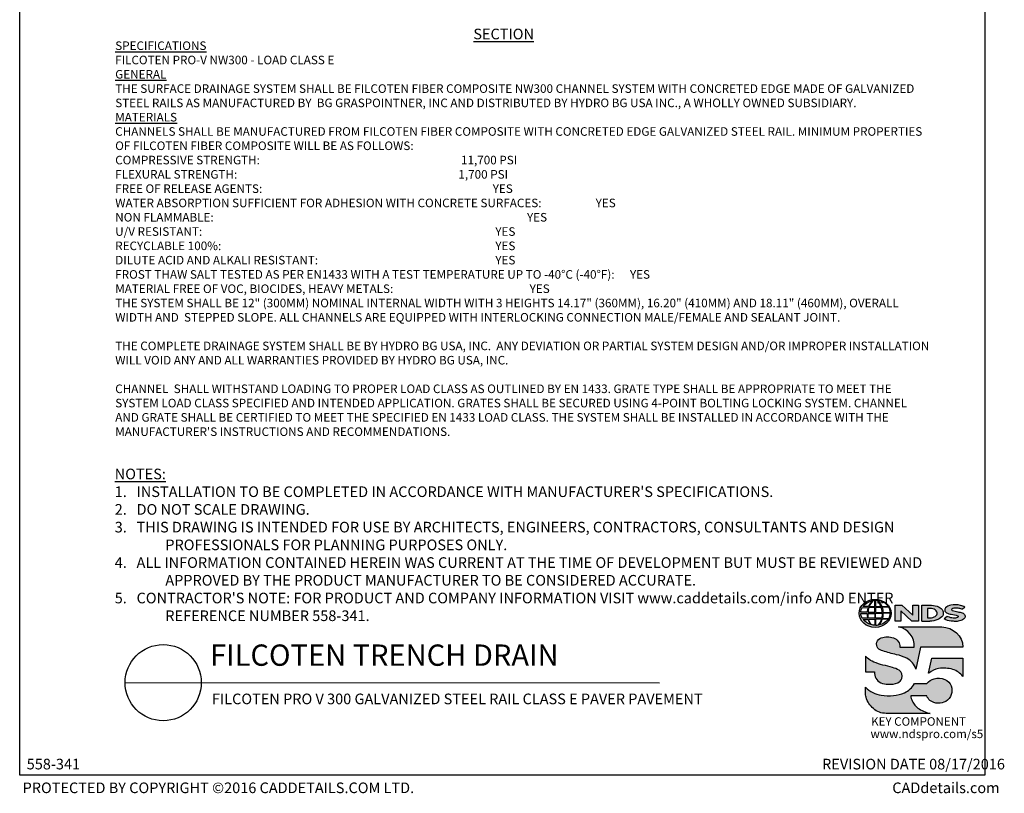
# Model space of a CAD drawing. Extents: x 0 to 220, y -4 to 280.
# Drawn here: x 0 to 220, y -4 to 169 of the extents above; entities that cross this region are included whole.
import ezdxf

# ---------------------------------------------------------------- set-up
doc = ezdxf.new("R2010")
doc.units = 0
doc.header["$LTSCALE"] = 10
doc.header["$MEASUREMENT"] = 0
for name, color, linetype in [('588-LOGO$0$CADdetails-7-FRAME', 7, 'CONTINUOUS'), ('588-LOGO$0$CADdetails-7-VERYFINE', 7, 'CONTINUOUS'), ('588-LOGO$0$CADdetails-9-EXTRAFINE', 9, 'CONTINUOUS'), ('588-LOGO$0$FRAME', 7, 'CONTINUOUS'), ('CADdetails-1-FINE', 1, 'CONTINUOUS'), ('CADdetails-2-FINELIGHT', 2, 'CONTINUOUS'), ('CADdetails-7-VERYFINE', 7, 'CONTINUOUS')]:
    doc.layers.add(name, color=color, linetype=linetype)
doc.styles.add('588-LOGO$0$588-LOGO$0$CADdetails-NOTES', font='ARIALN.TTF', dxfattribs={"height": 2.38})
doc.styles.add('588-LOGO$0$CADdetails-NOTES', font='ARIALN.TTF', dxfattribs={"height": 2.38})
doc.styles.add('CADdetails-DETAILTITLE', font='ARIALN.TTF', dxfattribs={"height": 4.77})
doc.styles.add('CADdetails-NOTES', font='ARIALN.TTF', dxfattribs={"height": 2.38})

# ---------------------------------------------------------------- blocks, each defined once
blk = doc.blocks.new('588-LOGO')
at = {"layer": '588-LOGO$0$CADdetails-9-EXTRAFINE', "true_color": 0x000000}
h = blk.add_hatch(color=18, dxfattribs=at)
h.set_gradient(color2=(0, 0, 0), tint=1)
edge = h.paths.add_edge_path()
edge.add_ellipse((191.45, 36.26), major_axis=(-3.59, -0.02), ratio=0.872997, start_angle=0, end_angle=360, ccw=False)
h.paths.add_polyline_path([(189.86, 36.52, -0.082776), (190.06, 37.54), (191.39, 37.57), (191.39, 36.5)], flags=16)
h.paths.add_polyline_path([(191.4, 36.26), (191.39, 35.19), (189.96, 35.2, -0.045313), (189.86, 36.23)], flags=16)
h.paths.add_polyline_path([(191.53, 36.27), (193.03, 36.28, -0.052451), (192.92, 35.17), (191.54, 35.19)], flags=16)
h.paths.add_polyline_path([(191.54, 36.5), (191.54, 37.57), (192.81, 37.58, -0.065283), (193.03, 36.48)], flags=16)
h.paths.add_polyline_path([(189.69, 36.52), (188.22, 36.52, -0.136201), (188.54, 37.53), (189.89, 37.54, 0.102649)], flags=16)
h.paths.add_polyline_path([(189.67, 36.23, 0.092645), (189.8, 35.21), (188.57, 35.2, -0.127076), (188.23, 36.21)], flags=16)
h.paths.add_polyline_path([(190.14, 37.81, -0.080601), (190.92, 39.09, -0.043426), (191.42, 39.16), (191.4, 37.79)], flags=16)
h.paths.add_polyline_path([(191.39, 34.96), (191.39, 33.62, -0.085515), (190.59, 33.73, -0.098155), (190.03, 34.92)], flags=16)
h.paths.add_polyline_path([(191.54, 37.79), (191.54, 39.16, -0.079215), (191.95, 39.13, -0.092973), (192.76, 37.78)], flags=16)
h.paths.add_polyline_path([(191.54, 34.96), (192.89, 34.99, -0.097995), (192.24, 33.66, -0.063852), (191.52, 33.61)], flags=16)
h.paths.add_polyline_path([(189.99, 37.81), (188.74, 37.82, -0.181875), (190.85, 39.08, 0.108845)], flags=16)
h.paths.add_polyline_path([(189.88, 34.92, 0.102133), (190.5, 33.74, -0.154253), (188.76, 34.9)], flags=16)
h.paths.add_polyline_path([(193.2, 36.3), (194.85, 36.31, -0.129372), (194.52, 35.14), (193.08, 35.17, 0.087862)], flags=16)
h.paths.add_polyline_path([(193.2, 36.48, 0.096851), (192.99, 37.6), (194.53, 37.63, -0.127471), (194.86, 36.46)], flags=16)
h.paths.add_polyline_path([(192.92, 37.78, 0.11906), (192.01, 39.12, -0.212915), (194.43, 37.76)], flags=16)
h.paths.add_polyline_path([(193.05, 34.98), (194.43, 35.01, -0.178628), (192.34, 33.67, 0.118412)], flags=16)
for points in [[(197.22, 36.86), (199.68, 34.53), (201.14, 34.53), (201.14, 38.08), (199.87, 38.08), (199.87, 35.82), (197.43, 38.09), (195.94, 38.09), (195.94, 34.5), (197.22, 34.5)], [(209.95, 36.61, -0.02118), (208.75, 36.87, -0.583843), (208.62, 37.19, -0.178291), (209.1, 37.42, -0.07225), (210.02, 37.4, -0.065789), (210.85, 37.18), (211.54, 37.67, 0.067891), (210.59, 38.04, 0.11594), (208.39, 38.08, 0.143897), (207.2, 37.47, 0.492742), (207.4, 36.41, 0.095547), (208.5, 36.06, -0.010766), (209.92, 35.74, -0.548268), (210.03, 35.48, -0.219016), (209.67, 35.25, -0.125585), (208.63, 35.23, -0.054357), (207.57, 35.57), (206.88, 35.03, 0.106531), (208.44, 34.53, 0.008817), (209.49, 34.45, 0.066795), (210.62, 34.66, 0.130904), (211.37, 35.08, 0.347482), (211.56, 35.87, 0.167375), (210.93, 36.36, 0.044607)]]:
    blk.add_hatch(color=18, dxfattribs=at).paths.add_polyline_path(points)
h = blk.add_hatch(color=18, dxfattribs=at)
h.paths.add_polyline_path([(206.58, 36.84, 0.171721), (205.77, 37.68, 0.114876), (204.03, 38.08), (201.9, 38.08), (201.9, 34.53), (203.67, 34.53, 0.122948), (205.5, 34.87, 0.145455), (206.58, 35.73, 0.219972)])
h.paths.add_polyline_path([(203.15, 37.35), (203.58, 37.35, -0.038851), (204.1, 37.32, -0.15815), (205.14, 36.85, -0.276236), (205.23, 35.91, -0.166561), (204.4, 35.37, -0.06328), (203.72, 35.26), (203.15, 35.26)], flags=16)
h = blk.add_hatch(color=18, dxfattribs=at)
h.set_gradient(color2=(0, 0, 0), tint=1)
h.paths.add_polyline_path([(206.37, 33.22), (196.7, 33.22, -0.368467), (200.22, 28.71), (197.01, 28.71, 0.330812), (195.56, 30.77, 0.16496), (192.83, 30.75, 0.499775), (192.05, 28.45, 0.128209), (193.16, 27.85, 0.018573), (196.21, 27.01, -0.0725), (198.51, 26.22, -0.215215), (200.59, 23.73), (201.61, 28.71), (211.11, 28.71, 0.399815)])
h = blk.add_hatch(color=18, dxfattribs=at)
h.set_gradient(color2=(0, 0, 0), tint=1)
h.paths.add_polyline_path([(196.81, 23.52, 0.071828), (195.35, 24.14, 0.013894), (193.2, 24.68, -0.026794), (191.18, 25.34, -0.073457), (189.74, 26.24, -0.050059), (189.29, 26.71), (189.29, 23.15), (191.28, 23.15, 0.142484), (191.62, 21.73, 0.153223), (192.71, 20.74, 0.094213), (194.37, 20.37, 0.114585), (196.53, 20.75, 0.196976), (197.43, 21.66, 0.364265)])
h = blk.add_hatch(color=18, dxfattribs=at)
h.set_gradient(color2=(0, 0, 0), tint=1)
h.paths.add_polyline_path([(211.11, 26.25), (204.11, 26.25), (203.42, 22.9), (203.47, 22.85, -0.148831), (205.67, 23.9, -0.116063), (208.82, 23.7, -0.148745), (211.11, 22.12)])
h = blk.add_hatch(color=18, dxfattribs=at)
h.set_gradient(color2=(0, 0, 0), tint=1)
h.paths.add_polyline_path([(199.75, 16.66, -0.080535), (199.41, 17.79), (203.01, 17.79, 0.137472), (203.71, 16.78, 0.154813), (205.54, 16.13, 0.132322), (207.26, 16.53, 0.183244), (208.5, 18.1, 0.168354), (208.46, 20, 0.211586), (207.06, 21.47, 0.151935), (204.7, 21.63, 0.172411), (203.05, 20.55), (200.26, 20.55, -0.158509), (198.03, 18.48, -0.079841), (195.52, 17.83, -0.066255), (192.79, 17.95, -0.061714), (190.95, 18.53, -0.099771), (189.29, 19.74), (189.29, 18.56, 0.089476), (189.44, 17.47, 0.158835), (191.09, 14.93, 0.183717), (193.9, 13.86), (203.76, 13.86, -0.023628), (202.64, 14.19, -0.059286), (201.3, 14.87, -0.072137), (200.35, 15.71, -0.078875)])
at = {"layer": '588-LOGO$0$CADdetails-9-EXTRAFINE', "color": 18, "true_color": 0x000000}
blk.add_line((201.9, 34.53), (203.67, 34.53), dxfattribs=at)
for points in [[(188.22, 36.52, -0.136201), (188.54, 37.53), (189.89, 37.54, 0.102649), (189.69, 36.52), (188.22, 36.52)], [(189.99, 37.81), (188.74, 37.82, -0.181875), (190.85, 39.08, 0.108845), (189.99, 37.81, 2.143132)], [(189.86, 36.52), (191.39, 36.5), (191.39, 37.57), (190.06, 37.54, 0.082776), (189.86, 36.52, 1.113344)], [(190.14, 37.81), (191.4, 37.79), (191.42, 39.16, 0.043426), (190.92, 39.09, 0.080601), (190.14, 37.81, -20.66126)], [(191.54, 39.16), (191.54, 37.79), (192.76, 37.78, 0.092973), (191.95, 39.13, 0.079215), (191.54, 39.16, -1.829786)], [(191.54, 37.57), (191.54, 36.5), (193.03, 36.48, 0.065283), (192.81, 37.58), (191.54, 37.57)], [(192.01, 39.12, -0.11906), (192.92, 37.78), (194.43, 37.76, 0.212915), (192.01, 39.12, 0.702997)], [(192.99, 37.6, -0.096851), (193.2, 36.48), (194.86, 36.46, 0.127471), (194.53, 37.63), (192.99, 37.6)], [(201.9, 34.53), (201.9, 38.08), (204.03, 38.08, -0.114876), (205.77, 37.68, -0.171721), (206.58, 36.84, -0.219972), (206.58, 35.73, -0.145455), (205.5, 34.87, -0.122948), (203.67, 34.53, 2.605442)], [(210.85, 37.18), (211.54, 37.67, 0.067891), (210.59, 38.04, 0.11594), (208.39, 38.08, 0.143897), (207.2, 37.47, 0.492742), (207.4, 36.41, 0.095547), (208.5, 36.06, -0.010766), (209.92, 35.74, -0.548268), (210.03, 35.48, -0.219016), (209.67, 35.25, -0.125585), (208.63, 35.23, -0.054357), (207.57, 35.57), (206.88, 35.03)], [(188.23, 36.21), (189.67, 36.23, 0.092645), (189.8, 35.21), (188.57, 35.2, -0.127076), (188.23, 36.21, -1.170861)], [(189.86, 36.23), (191.4, 36.26), (191.39, 35.19), (189.96, 35.2, -0.045313), (189.86, 36.23, -0.722277)], [(191.53, 36.27), (193.03, 36.28, -0.052451), (192.92, 35.17), (191.54, 35.19), (191.53, 36.27)], [(193.08, 35.17), (194.52, 35.14, 0.129372), (194.85, 36.31), (193.2, 36.3, -0.087862), (193.08, 35.17, 1.17286)], [(203.15, 37.35), (203.15, 35.26), (203.72, 35.26, 0.06328), (204.4, 35.37, 0.166561), (205.23, 35.91, 0.276236), (205.14, 36.85, 0.15815), (204.1, 37.32, 0.038851), (203.58, 37.35), (203.15, 37.35)], [(210.85, 37.18, 0.065789), (210.02, 37.4, 0.07225), (209.1, 37.42, 0.178291), (208.62, 37.19, 0.583843), (208.75, 36.87, 0.02118), (209.95, 36.61, -0.044607), (210.93, 36.36, -0.167375), (211.56, 35.87, -0.347482), (211.37, 35.08, -0.130904), (210.62, 34.66, -0.066795), (209.49, 34.45, -0.008817), (208.44, 34.53, -0.106531), (206.88, 35.03, 0.712001)], [(188.76, 34.9), (189.88, 34.92, 0.102133), (190.5, 33.74, -0.154253), (188.76, 34.9, -1.166967)], [(190.03, 34.92), (191.39, 34.96), (191.39, 33.62, -0.085515), (190.59, 33.73, -0.098155), (190.03, 34.92, 11.520423)], [(191.54, 34.96), (191.52, 33.61, 0.063852), (192.24, 33.66, 0.097995), (192.89, 34.99), (191.54, 34.96)], [(196.7, 33.22), (206.37, 33.22, -0.399815), (211.11, 28.71), (201.61, 28.71), (200.59, 23.73, 0.215215), (198.51, 26.22, 0.0725), (196.21, 27.01, -0.018573), (193.16, 27.85, -0.128209), (192.05, 28.45, -0.499775), (192.83, 30.75, -0.16496), (195.56, 30.77, -0.330812), (197.01, 28.71), (200.22, 28.71, 0.368467), (196.7, 33.22, 0.474023)], [(192.34, 33.67, 0.118412), (193.05, 34.98), (194.43, 35.01, -0.178628), (192.34, 33.67, -0.470828)], [(189.29, 26.71), (189.29, 23.15), (191.28, 23.15, 0.142484), (191.62, 21.73, 0.153223), (192.71, 20.74, 0.094213), (194.37, 20.37, 0.113418), (196.51, 20.74, 0.200424), (197.43, 21.66, 0.364265), (196.81, 23.52, 0.071828), (195.35, 24.14, 0.013894), (193.2, 24.68, -0.026794), (191.18, 25.34, -0.073457), (189.74, 26.24, -0.050059), (189.29, 26.71, -1.319734)], [(203.47, 22.85), (203.42, 22.9), (204.11, 26.25), (211.11, 26.25), (211.11, 22.12, 0.148745), (208.82, 23.7, 0.116063), (205.67, 23.9, 0.148831), (203.47, 22.85, -0.627807)], [(203.76, 13.86), (193.9, 13.86, -0.183717), (191.09, 14.93, -0.158835), (189.44, 17.47, -0.089476), (189.29, 18.56), (189.29, 19.74, 0.099771), (190.95, 18.53, 0.061714), (192.79, 17.95, 0.067115), (195.56, 17.84, 0.078747), (198.03, 18.48, 0.158509), (200.26, 20.55), (203.05, 20.55, -0.172411), (204.7, 21.63, -0.151935), (207.06, 21.47, -0.211586), (208.46, 20, -0.168354), (208.5, 18.1, -0.183244), (207.26, 16.53, -0.132322), (205.54, 16.13, -0.154813), (203.71, 16.78, -0.137472), (203.01, 17.79), (199.41, 17.79, 0.080535), (199.75, 16.66, 0.078875), (200.35, 15.71, 0.072137), (201.3, 14.87, 0.059286), (202.64, 14.19, 0.023628), (203.76, 13.86, 1.366275)]]:
    blk.add_lwpolyline(points, format="xyb", dxfattribs=at)
blk.add_lwpolyline([(195.94, 34.5), (195.94, 38.09), (197.43, 38.09), (199.87, 35.82), (199.87, 38.08), (201.14, 38.08), (201.14, 34.53), (199.68, 34.53), (197.22, 36.86), (197.22, 34.5), (195.94, 34.5)], dxfattribs=at)
at = {"layer": '588-LOGO$0$CADdetails-9-EXTRAFINE', "color": 18, "true_color": 0x000000, "extrusion": (0, 0, -1)}
blk.add_ellipse((191.45, 36.26), major_axis=(-3.59, -0.02), ratio=0.872997, start_param=-1.570796, end_param=4.712389, dxfattribs=at)
at = {"layer": '588-LOGO$0$FRAME'}
for p, q in [((0, 0), (0, 280)), ((216, 280), (216, 0)), ((216, 0), (0, 0))]:
    blk.add_line(p, q, dxfattribs=at)
at = {"layer": '588-LOGO$0$CADdetails-7-FRAME', "style": '588-LOGO$0$CADdetails-NOTES'}
for s, p in [('PROTECTED BY COPYRIGHT ©2016 CADDETAILS.COM LTD.', (0.65, -3.99)), ('CADdetails.com', (195.29, -3.99))]:
    blk.add_text(s, height=2.38, dxfattribs=at).set_placement(p)
at = {"layer": '588-LOGO$0$CADdetails-7-VERYFINE', "style": '588-LOGO$0$CADdetails-NOTES'}
blk.add_text('REVISION DATE 08/17/2016', height=2.38, dxfattribs=at).set_placement((179.58, 1.32))
at = {"layer": '588-LOGO$0$CADdetails-9-EXTRAFINE', "color": 18, "true_color": 0x000000, "style": '588-LOGO$0$588-LOGO$0$CADdetails-NOTES'}
for s, p in [('KEY COMPONENT', (190.56, 11.1)), ('www.ndspro.com/s5', (190.42, 8.33))]:
    blk.add_text(s, height=1.9, dxfattribs=at).set_placement(p)

msp = doc.modelspace()

# ---------------------------------------------------------------- linework, layer by layer
at = {"layer": 'CADdetails-2-FINELIGHT'}
msp.add_line((23.594, 20.747), (143.161, 20.725), dxfattribs=at)
msp.add_circle((32.121, 20.747), 8.527, dxfattribs=at)

# ---------------------------------------------------------------- block references
at = {"layer": 'CADdetails-7-VERYFINE'}
msp.add_blockref('588-LOGO', (0, 0), dxfattribs=at)

# ---------------------------------------------------------------- texts
at = {"layer": 'CADdetails-1-FINE', "insert": (43.029, 18.294), "char_height": 2.38, "width": 150.39897, "attachment_point": 1, "style": 'CADdetails-NOTES'}
msp.add_mtext('\\A1;\\pt102.34;FILCOTEN PRO V 300 GALVANIZED STEEL RAIL CLASS E PAVER PAVEMENT', dxfattribs=at)
at = {"layer": 'CADdetails-2-FINELIGHT', "insert": (108.313, 167.164), "char_height": 2.38, "attachment_point": 2, "style": 'CADdetails-NOTES'}
msp.add_mtext_dynamic_manual_height_columns('{\\LSECTION}', width=36.94366, gutter_width=11.9, heights=[0], dxfattribs=at)
at = {"layer": 'CADdetails-2-FINELIGHT', "insert": (42.61, 23.028), "char_height": 4.77, "width": 152.14854, "attachment_point": 7, "style": 'CADdetails-DETAILTITLE'}
msp.add_mtext('FILCOTEN TRENCH DRAIN', dxfattribs=at)
at = {"layer": 'CADdetails-7-VERYFINE', "style": 'CADdetails-NOTES'}
msp.add_text('558-341', height=2.38, dxfattribs=at).set_placement((1.572, 1.325))
for s, insert, char_height, width, attachment_point in [('{\\fArial Narrow|b1|i0|c0|p34;\\LSPECIFICATIONS\\P}FILCOTEN PRO-V NW300 - LOAD CLASS E{\\L\\P\\fArial Narrow|b1|i0|c0|p34;GENERAL \\P\\pt26.88;}THE SURFACE DRAINAGE SYSTEM SHALL BE FILCOTEN FIBER COMPOSITE NW300 CHANNEL SYSTEM WITH CONCRETED EDGE MADE OF GALVANIZED STEEL RAILS AS MANUFACTURED BY  BG GRASPOINTNER, INC AND DISTRIBUTED BY HYDRO BG USA INC., A WHOLLY OWNED SUBSIDIARY.\\P\\ptz;{\\fArial Narrow|b1|i0|c0|p34;\\LMATERIALS\\l\\P}CHANNELS SHALL BE MANUFACTURED FROM FILCOTEN FIBER COMPOSITE WITH CONCRETED EDGE GALVANIZED STEEL RAIL. MINIMUM PROPERTIES OF FILCOTEN FIBER COMPOSITE WILL BE AS FOLLOWS:\\PCOMPRESSIVE STRENGTH:  ^I^I          ^I^I^I^I^I     ^I^I ^I^I11,700 PSI                         \\PFLEXURAL STRENGTH:            ^I^I         ^I^I^I^I^I       ^I^I ^I1,700 PSI                           \\PFREE OF RELEASE AGENTS:               ^I                     ^I^I^I^I^I^I^IYES\\PWATER ABSORPTION SUFFICIENT FOR ADHESION WITH CONCRETE SURFACES:   ^I^I^IYES\\PNON FLAMMABLE:                   ^I ^I                                          ^I^I^I^I^IYES\\PU/V RESISTANT:                   ^I ^I                                          ^I^I^I^I^I^IYES\\PRECYCLABLE 100%:^I                 ^I^I^I                   ^I^I^I^I^I^IYES \\PDILUTE ACID AND ALKALI RESISTANT:                                      ^I^I^I^I^I^IYES\\PFROST THAW SALT TESTED AS PER EN1433 WITH A TEST TEMPERATURE UP TO -40°C (-40°F):^IYES\\PMATERIAL FREE OF VOC, BIOCIDES, HEAVY METALS:             ^I^I^I^I ^I^IYES\\P                \\PTHE SYSTEM SHALL BE 12" (300MM) NOMINAL INTERNAL WIDTH WITH 3 HEIGHTS 14.17" (360MM), 16.20" (410MM) AND 18.11" (460MM), OVERALL WIDTH AND  STEPPED SLOPE. ALL CHANNELS ARE EQUIPPED WITH INTERLOCKING CONNECTION MALE/FEMALE AND SEALANT JOINT. \\P\\PTHE COMPLETE DRAINAGE SYSTEM SHALL BE BY HYDRO BG USA, INC.  ANY DEVIATION OR PARTIAL SYSTEM DESIGN AND/OR IMPROPER INSTALLATION WILL VOID ANY AND ALL WARRANTIES PROVIDED BY HYDRO BG USA, INC.\\P\\PCHANNEL  SHALL WITHSTAND LOADING TO PROPER LOAD CLASS AS OUTLINED BY EN 1433. GRATE TYPE SHALL BE APPROPRIATE TO MEET THE SYSTEM LOAD CLASS SPECIFIED AND INTENDED APPLICATION. GRATES SHALL BE SECURED USING 4-POINT BOLTING LOCKING SYSTEM. CHANNEL AND GRATE SHALL BE CERTIFIED TO MEET THE SPECIFIED EN 1433 LOAD CLASS. THE SYSTEM SHALL BE INSTALLED IN ACCORDANCE WITH THE MANUFACTURER\'S INSTRUCTIONS AND RECOMMENDATIONS.\\P\\P    ^I^I^I  ', (21.38, 164.315), 1.92, 182.57934, 1), ("\\pt11.9,14.28;{\\LNOTES:\\A1;\\l\\P1\\A0;\\C7;.}   INSTALLATION TO BE COMPLETED IN ACCORDANCE WITH MANUFACTURER'S SPECIFICATIONS. \\P\\ptz;2.   DO NOT SCALE DRAWING.\\P\\pi-4.76,l4.76;3.   THIS DRAWING IS INTENDED FOR USE BY ARCHITECTS, ENGINEERS, CONTRACTORS, CONSULTANTS AND DESIGN PROFESSIONALS FOR PLANNING PURPOSES ONLY. \\P4.   ALL INFORMATION CONTAINED HEREIN WAS CURRENT AT THE TIME OF DEVELOPMENT BUT MUST BE REVIEWED AND APPROVED BY THE PRODUCT MANUFACTURER TO BE CONSIDERED ACCURATE.\\P\\pi0,l0;5.   CONTRACTOR'S NOTE: FOR PRODUCT AND COMPANY INFORMATION VISIT www.caddetails.com/info AND ENTER\\P\\pi4.76,t42.84;REFERENCE NUMBER 558-341.", (21.268, 34.537), 2.38, 181.07907, 7)]:
    msp.add_mtext(s, dxfattribs=dict(at, insert=insert, char_height=char_height, width=width, attachment_point=attachment_point))

doc.saveas('drawing.dxf')
